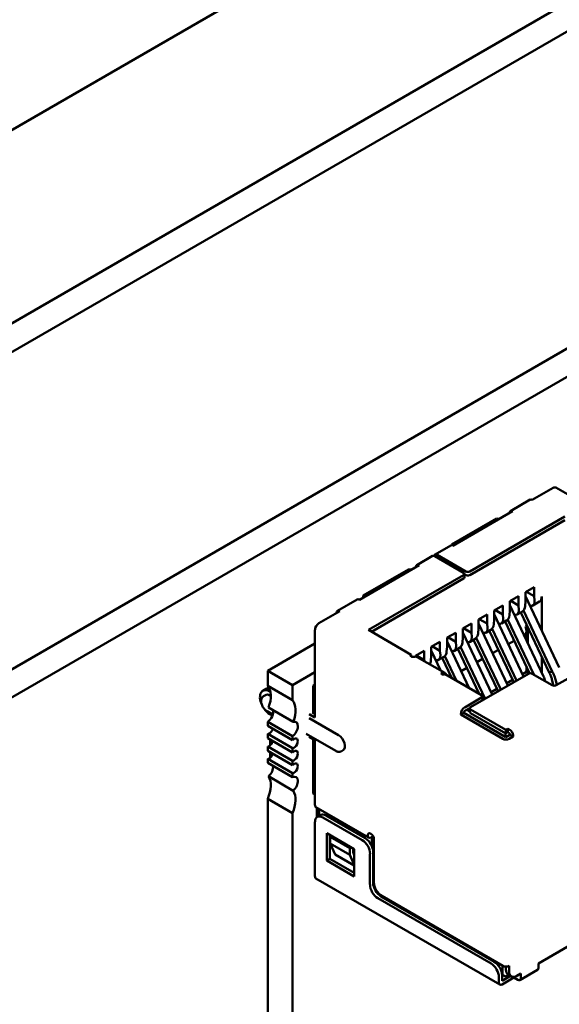
# Model space of a CAD drawing. Units: inches. Extents: x 2.2 to 96.8, y 1.1 to 75.4.
# Drawn here: x 51.3 to 52.2, y 69.1 to 70.9 of the extents above; entities that cross this region are included whole.
import ezdxf

# ---------------------------------------------------------------- set-up
doc = ezdxf.new("R2010")
doc.units = ezdxf.units.IN
doc.header["$LTSCALE"] = 4.5
doc.header["$MEASUREMENT"] = 0
doc.layers.add('Visible (ANSI)', color=7, linetype='Continuous', lineweight=50)

msp = doc.modelspace()

# ---------------------------------------------------------------- linework, layer by layer
at = {"layer": 'Visible (ANSI)'}
for p, q in [((46.9757, 68.2288), (53.0572, 71.74)), ((47.4797, 68.1723), (53.1048, 71.42)), ((47.4797, 68.1205), (53.1048, 71.3681)), ((48.0734, 67.8925), (52.9602, 70.7139)), ((48.1172, 67.8672), (53.004, 70.6886)), ((52.2308, 70.0568), (52.1934, 70.0352)), ((52.4982, 69.9058), (52.2358, 70.0573)), ((52.154, 70.0151), (52.1894, 70.0356)), ((52.158, 70.0148), (52.0505, 69.9527)), ((52.1297, 70.0017), (52.0484, 69.9547)), ((52.2521, 70.0054), (52.0809, 69.9066)), ((52.0809, 69.9), (52.2521, 69.9988)), ((52.1326, 70.0001), (52.1297, 70.0017)), ((52.0465, 69.9531), (52.0183, 69.9368)), ((52.0484, 69.9547), (52.0484, 69.9534)), ((52.014, 69.9343), (51.9857, 69.918)), ((52.0696, 69.9041), (52.018, 69.9339)), ((52.0739, 69.9066), (52.0223, 69.9364)), ((51.9897, 69.9176), (51.8822, 69.8555)), ((51.9706, 69.9098), (51.8893, 69.8629)), ((51.9763, 69.9098), (51.9706, 69.9098)), ((52.0696, 69.9), (51.8985, 69.8012)), ((51.9042, 69.798), (52.0696, 69.8935)), ((52.0711, 69.9021), (52.0711, 69.8955)), ((52.0711, 69.9016), (52.0739, 69.9)), ((52.1814, 69.869), (52.1969, 69.878)), ((52.1814, 69.8527), (52.1814, 69.869)), ((52.1828, 69.8698), (52.1969, 69.8617)), ((52.1969, 69.8617), (52.1969, 69.878)), ((51.8429, 69.8355), (51.8782, 69.8559)), ((51.8893, 69.8629), (51.8921, 69.8613)), ((51.8893, 69.8629), (51.8893, 69.8596)), ((52.1531, 69.8527), (52.1686, 69.8617)), ((52.1531, 69.8363), (52.1531, 69.8527)), ((52.1545, 69.8535), (52.1686, 69.8453)), ((52.1686, 69.8453), (52.1686, 69.8617)), ((52.1806, 69.8441), (52.1814, 69.8527)), ((52.242, 69.7339), (52.1814, 69.8619)), ((52.1945, 69.8453), (52.2062, 69.8521)), ((52.1976, 69.8539), (52.1969, 69.8617)), ((52.2103, 69.8008), (52.2103, 69.8613)), ((51.8469, 69.8351), (51.8094, 69.8135)), ((52.1248, 69.8363), (52.1403, 69.8453)), ((52.1248, 69.82), (52.1248, 69.8363)), ((52.1262, 69.8372), (52.1403, 69.829)), ((52.1403, 69.829), (52.1403, 69.8453)), ((52.1524, 69.8278), (52.1531, 69.8363)), ((52.2137, 69.7176), (52.1531, 69.8456)), ((52.1662, 69.829), (52.1755, 69.8344)), ((52.1693, 69.8376), (52.1686, 69.8453)), ((52.2293, 69.7266), (52.1775, 69.8359)), ((52.0965, 69.82), (52.1121, 69.829)), ((52.0965, 69.8037), (52.0965, 69.82)), ((52.0979, 69.8208), (52.1121, 69.8127)), ((52.1121, 69.8127), (52.1121, 69.829)), ((52.1241, 69.8114), (52.1248, 69.82)), ((52.1778, 69.7175), (52.1248, 69.8293)), ((52.1379, 69.8127), (52.1472, 69.818)), ((52.141, 69.8212), (52.1403, 69.829)), ((52.1443, 69.8164), (52.1885, 69.7232)), ((52.1492, 69.8196), (52.1959, 69.721)), ((52.1726, 69.8327), (52.2237, 69.7249)), ((51.8023, 69.8012), (51.8023, 69.6437)), ((51.9756, 69.7567), (51.8985, 69.8012)), ((52.0682, 69.8037), (52.0838, 69.8127)), ((52.0682, 69.7874), (52.0682, 69.8037)), ((52.0838, 69.7963), (52.0696, 69.8045)), ((52.0838, 69.7963), (52.0838, 69.8127)), ((52.0958, 69.7951), (52.0965, 69.8037)), ((52.1495, 69.7012), (52.0965, 69.813)), ((52.1096, 69.7963), (52.1189, 69.8017)), ((52.1128, 69.8049), (52.1121, 69.8127)), ((52.116, 69.8), (52.16, 69.7073)), ((52.1209, 69.8033), (52.165, 69.7102)), ((52.1814, 69.8072), (52.1839, 69.8087)), ((52.183, 69.7824), (52.183, 69.7993)), ((52.1856, 69.8052), (52.1856, 69.777)), ((52.0399, 69.7874), (52.0555, 69.7963)), ((52.0399, 69.771), (52.0399, 69.7874)), ((52.0795, 69.6967), (52.0399, 69.7803)), ((52.0555, 69.78), (52.0413, 69.7882)), ((52.0555, 69.78), (52.0555, 69.7963)), ((52.0675, 69.7788), (52.0682, 69.7874)), ((52.1212, 69.6849), (52.0682, 69.7966)), ((52.0813, 69.78), (52.0906, 69.7854)), ((52.0845, 69.7886), (52.0838, 69.7963)), ((52.0877, 69.7837), (52.1317, 69.6909)), ((52.0926, 69.787), (52.1367, 69.6938)), ((52.1606, 69.7819), (52.1501, 69.7759)), ((52.1807, 69.7935), (52.1784, 69.7922)), ((51.8023, 69.7766), (51.7172, 69.7275)), ((51.9834, 69.7547), (51.9989, 69.7637)), ((51.9989, 69.7473), (51.9989, 69.7637)), ((52.0116, 69.771), (52.0272, 69.78)), ((52.0116, 69.7547), (52.0116, 69.771)), ((52.0287, 69.7279), (52.0116, 69.764)), ((52.0272, 69.7637), (52.0131, 69.7718)), ((52.0272, 69.7637), (52.0272, 69.78)), ((52.0279, 69.7559), (52.0272, 69.7637)), ((52.0392, 69.7625), (52.0399, 69.771)), ((52.0531, 69.7637), (52.0624, 69.7691)), ((52.0562, 69.7723), (52.0555, 69.78)), ((52.0594, 69.7674), (52.098, 69.6861)), ((52.0643, 69.7706), (52.1085, 69.6775)), ((52.1323, 69.7656), (52.1218, 69.7595)), ((51.9756, 69.7567), (51.9754, 69.7566)), ((51.9756, 69.7532), (51.9756, 69.7567)), ((51.9834, 69.7532), (51.9834, 69.7547)), ((51.9989, 69.7473), (51.9848, 69.7555)), ((51.9862, 69.7525), (52.0357, 69.7239)), ((51.9991, 69.745), (51.9989, 69.7473)), ((52.0109, 69.7461), (52.0116, 69.7547)), ((52.0248, 69.7473), (52.0341, 69.7527)), ((52.0312, 69.751), (52.0484, 69.7147)), ((52.036, 69.7543), (52.0572, 69.7096)), ((52.104, 69.7493), (52.0935, 69.7432)), ((52.2103, 69.7248), (52.2103, 69.753)), ((51.7172, 69.7275), (51.7172, 69.7006)), ((51.7618, 69.7018), (51.7172, 69.7275)), ((52.0758, 69.7329), (52.0653, 69.7269)), ((52.1807, 69.7273), (52.183, 69.726)), ((52.183, 69.726), (52.183, 69.7346)), ((52.1856, 69.7292), (52.1856, 69.722)), ((51.8023, 69.7252), (51.7618, 69.7018)), ((52.0364, 69.7216), (52.0362, 69.7215)), ((52.1022, 69.6837), (52.0364, 69.7216)), ((52.0396, 69.7198), (52.0371, 69.7227)), ((52.0475, 69.7166), (52.0463, 69.7159)), ((52.1863, 69.7224), (52.0824, 69.6624)), ((52.1475, 69.7054), (52.158, 69.7115)), ((52.1757, 69.7218), (52.183, 69.726)), ((52.2294, 69.7016), (52.1934, 69.7224)), ((52.2288, 69.7121), (52.2315, 69.7009)), ((52.2376, 69.7022), (52.2357, 69.71)), ((52.2634, 69.7171), (52.2365, 69.7016)), ((51.7085, 69.6918), (51.7142, 69.6951)), ((51.7618, 69.6749), (51.7172, 69.7006)), ((51.7618, 69.7018), (51.7618, 69.6749)), ((51.8023, 69.7024), (51.7988, 69.7004)), ((51.7988, 69.7004), (51.8023, 69.6984)), ((51.7988, 69.7004), (51.7988, 69.6522)), ((52.1192, 69.6891), (52.1297, 69.6952)), ((51.713, 69.684), (51.7095, 69.682)), ((51.721, 69.6906), (51.7221, 69.69)), ((51.721, 69.6833), (51.7228, 69.6822)), ((52.1022, 69.6796), (52.0718, 69.662)), ((52.1036, 69.6816), (52.1036, 69.6751)), ((52.1076, 69.677), (52.1036, 69.6793)), ((51.7633, 69.636), (51.7187, 69.6617)), ((52.0718, 69.6555), (52.0809, 69.6608)), ((52.0809, 69.6543), (52.0753, 69.6575)), ((52.0809, 69.6604), (52.0809, 69.6539)), ((52.146, 69.6216), (52.0824, 69.6584)), ((51.716, 69.6549), (51.7262, 69.649)), ((51.721, 69.6498), (51.7256, 69.6471)), ((51.7917, 69.6498), (51.8023, 69.6437)), ((51.7917, 69.6424), (51.8448, 69.6118)), ((51.8023, 69.6502), (51.7974, 69.653)), ((52.0703, 69.6522), (52.0647, 69.649)), ((52.0647, 69.6498), (52.0647, 69.649)), ((52.0647, 69.649), (52.1403, 69.6053)), ((52.0703, 69.6522), (52.0703, 69.653)), ((52.146, 69.6085), (52.0703, 69.6522)), ((52.0824, 69.6518), (52.146, 69.6151)), ((51.7172, 69.6357), (51.7172, 69.6288)), ((51.7172, 69.6357), (51.7618, 69.6099)), ((51.7618, 69.6031), (51.7172, 69.6288)), ((52.146, 69.6216), (52.1495, 69.6237)), ((52.146, 69.6216), (52.146, 69.6151)), ((52.1495, 69.6237), (52.1531, 69.6216)), ((52.1495, 69.6237), (52.1495, 69.6171)), ((51.7172, 69.6141), (51.7172, 69.6063)), ((51.7172, 69.6141), (51.7618, 69.5883)), ((51.7618, 69.5806), (51.7172, 69.6063)), ((51.7214, 69.6039), (51.7214, 69.5934)), ((51.7618, 69.6099), (51.7618, 69.6031)), ((51.7867, 69.6141), (51.8397, 69.5835)), ((51.7917, 69.609), (51.8023, 69.6028)), ((51.7988, 69.6049), (51.7988, 69.5069)), ((52.1439, 69.6098), (52.1453, 69.6106)), ((52.1453, 69.6155), (52.1453, 69.6106)), ((52.1453, 69.6106), (52.1474, 69.6094)), ((52.146, 69.6151), (52.1495, 69.6171)), ((52.1531, 69.6126), (52.146, 69.6085)), ((52.1495, 69.6171), (52.1531, 69.6151)), ((52.1517, 69.6053), (52.1587, 69.6094)), ((52.1531, 69.6151), (52.1531, 69.6126)), ((52.1587, 69.6094), (52.1531, 69.6126)), ((52.1587, 69.6094), (52.1587, 69.6118)), ((51.7172, 69.5916), (51.7172, 69.5838)), ((51.7172, 69.5916), (51.7618, 69.5658)), ((51.7237, 69.6026), (51.7252, 69.5982)), ((51.7618, 69.5883), (51.7618, 69.5806)), ((51.8023, 69.6028), (51.8023, 69.4861)), ((51.7618, 69.5581), (51.7172, 69.5838)), ((51.7172, 69.5691), (51.7172, 69.5622)), ((51.7172, 69.5691), (51.7618, 69.5433)), ((51.7214, 69.5814), (51.7214, 69.5709)), ((51.8528, 69.5849), (51.8492, 69.5828)), ((51.7618, 69.5365), (51.7172, 69.5622)), ((51.7618, 69.5658), (51.7618, 69.5581)), ((51.7633, 69.5121), (51.7187, 69.5379)), ((51.7618, 69.5433), (51.7618, 69.5365)), ((51.7172, 69.4972), (51.7172, 68.9291)), ((51.7172, 69.4972), (51.7618, 69.4715)), ((51.7988, 69.5069), (51.8023, 69.5049)), ((51.8988, 69.4277), (51.804, 69.4824)), ((51.8059, 69.4813), (51.8059, 69.4646)), ((51.7618, 69.4715), (51.7618, 68.9034)), ((51.8065, 69.465), (51.8121, 69.4683)), ((51.8101, 69.4671), (51.8101, 69.4789)), ((51.8872, 69.4232), (51.8165, 69.464)), ((51.8929, 69.4265), (51.8221, 69.4673)), ((51.8023, 69.4559), (51.8023, 69.3579)), ((51.8236, 69.3865), (51.8236, 69.4354)), ((51.8236, 69.4354), (51.8731, 69.4069)), ((51.8292, 69.3897), (51.8292, 69.4322)), ((51.832, 69.4305), (51.8299, 69.4293)), ((51.8653, 69.4089), (51.8299, 69.4293)), ((51.8299, 69.4293), (51.8299, 69.4171)), ((51.9028, 69.4281), (51.9035, 69.4285)), ((51.9049, 69.4118), (51.9049, 69.4277)), ((51.9063, 69.4312), (51.9063, 69.4075)), ((51.8653, 69.3967), (51.8299, 69.4171)), ((51.8299, 69.4171), (51.8384, 69.3975)), ((51.8674, 69.4101), (51.8653, 69.4089)), ((51.8653, 69.3967), (51.8653, 69.4089)), ((51.9084, 69.4248), (51.9084, 69.3473)), ((51.8384, 69.3975), (51.8731, 69.3775)), ((51.8731, 69.3787), (51.8653, 69.3967)), ((51.8709, 69.4012), (51.8709, 69.4081)), ((51.8731, 69.3963), (51.8709, 69.4012)), ((51.8731, 69.4069), (51.8731, 69.3579)), ((51.9013, 69.3432), (51.9013, 69.3987)), ((51.907, 69.3464), (51.907, 69.402)), ((51.8236, 69.3865), (51.8292, 69.3897)), ((51.8731, 69.3579), (51.8236, 69.3865)), ((51.8731, 69.3644), (51.8292, 69.3897)), ((51.804, 69.3542), (52.1349, 69.1632)), ((52.1248, 69.2044), (51.9211, 69.322)), ((51.9226, 69.3228), (52.1403, 69.197)), ((52.1191, 69.2011), (51.9155, 69.3187)), ((52.2047, 69.2015), (52.3479, 69.2842)), ((52.1396, 69.1811), (52.1396, 69.1974)), ((52.1517, 69.1872), (52.1517, 69.197)), ((52.2047, 69.1934), (52.2047, 69.2015)), ((52.1389, 69.1816), (52.1396, 69.1811)), ((52.1389, 69.1701), (52.1389, 69.1799)), ((52.1389, 69.1701), (52.1543, 69.179)), ((52.1396, 69.1811), (52.1453, 69.1778)), ((52.1453, 69.1778), (52.1507, 69.181)), ((52.146, 69.1957), (52.146, 69.1905)), ((52.1558, 69.1781), (52.1501, 69.1813)), ((52.1658, 69.1791), (52.1729, 69.1832)), ((52.1658, 69.1791), (52.1672, 69.1783)), ((52.1672, 69.1799), (52.1672, 69.1783)), ((52.1712, 69.1713), (52.203, 69.1897)), ((52.1729, 69.175), (52.1729, 69.1832)), ((52.1333, 69.1668), (52.1333, 69.1766)), ((52.1389, 69.1636), (52.1601, 69.1758)), ((52.1601, 69.1772), (52.1601, 69.1758)), ((52.1601, 69.1758), (52.1672, 69.1717))]:
    msp.add_line(p, q, dxfattribs=at)
for centre, major_axis, ratio, start_param, end_param in [((52.2308, 70.0486), (0.005, 0.00866), 0.57735, 0, 0.785398), ((52.1934, 70.0286), (-0.004, 0.00693), 0.57735, 5.497787, 6.283185), ((52.158, 70.0082), (-0.004, 0.00693), 0.57735, 5.497787, 7.068583), ((52.0505, 69.9462), (-0.004, 0.00693), 0.57735, 5.497787, 6.283185), ((52.018, 69.9274), (-0.004, 0.00693), 0.57735, 5.497787, 6.283185), ((52.0223, 69.9298), (-0.004, 0.00693), 0.57735, 5.497787, 6.842175), ((51.9897, 69.9111), (-0.004, 0.00693), 0.57735, 5.497787, 7.068583), ((52.0774, 69.9086), (-0.005, 0), 0.57735, 0.785398, 2.356195), ((52.0661, 69.9021), (0.005, 0), 0.57735, 5.497787, 7.068584), ((52.0661, 69.8955), (0.005, 0), 0.57735, 5.497787, 6.283185), ((52.0774, 69.9021), (0.005, 0), 0.57735, 3.926991, 5.497787), ((51.8822, 69.849), (-0.004, 0.00693), 0.57735, 5.497787, 6.283185), ((52.1835, 69.8621), (-0.0114, 0.0165), 0.517257, 2.654756, 3.886173), ((52.1962, 69.8694), (0.01, -0.0173), 0.57735, 0, 0.785398), ((51.8469, 69.8286), (-0.004, 0.00693), 0.57735, 5.497787, 7.068583), ((52.1552, 69.8457), (-0.0114, 0.0165), 0.517257, 2.654756, 3.886173), ((52.1665, 69.8523), (0.0083, -0.0183), 0.63157, 0.06081, 0.846208), ((52.1269, 69.8294), (-0.0114, 0.0165), 0.517257, 2.654756, 3.886173), ((52.1382, 69.8359), (0.0083, -0.0183), 0.63157, 0.06081, 0.846208), ((51.8094, 69.8053), (-0.005, -0.00866), 0.57735, 3.926991, 5.497787), ((52.0986, 69.8131), (-0.0114, 0.0165), 0.517257, 2.654756, 3.886173), ((52.1099, 69.8196), (0.0083, -0.0183), 0.63157, 0.06081, 0.846208), ((52.175, 69.8055), (-0.0053, 0.0121), 0.490466, 3.194961, 4.640429), ((52.0703, 69.7967), (-0.0114, 0.0165), 0.517257, 2.654756, 3.886173), ((52.0816, 69.8033), (0.0083, -0.0183), 0.63157, 0.06081, 0.846208), ((52.0421, 69.7804), (-0.0114, 0.0165), 0.517257, 2.654756, 3.886173), ((52.0534, 69.7869), (0.0083, -0.0183), 0.63157, 0.06081, 0.846208), ((51.9782, 69.755), (-0.004, 0), 0.57735, 5.497787, 7.068584), ((51.9782, 69.7386), (0.008, 0.0139), 0.57735, 0, 0.406125), ((51.9968, 69.7543), (0.0083, -0.0183), 0.63157, 0.389706, 0.846208), ((52.0138, 69.7641), (-0.0114, 0.0165), 0.517257, 2.654756, 3.886173), ((52.0251, 69.7706), (0.0083, -0.0183), 0.63157, 0.06081, 0.846208), ((52.0333, 69.7231), (-0.004, 0), 0.57735, 0.785398, 2.356195), ((52.0277, 69.7101), (0.008, 0.0139), 0.57735, 6.077301, 6.68931), ((52.1898, 69.7204), (0.005, 0), 0.57735, 0.785398, 2.356195), ((51.721, 69.6702), (-0.0125, 0.0217), 0.57735, 5.497787, 7.681293), ((51.7267, 69.6735), (-0.0125, 0.0217), 0.57735, 5.882506, 6.283185), ((51.6894, 69.6632), (0.0236, 0.0409), 0.57735, 4.999274, 6.083473), ((52.233, 69.7037), (-0.005, 0), 0.57735, 0.785398, 2.356195), ((51.721, 69.6702), (-0.008, 0.0139), 0.57735, 5.497787, 6.283185), ((51.7339, 69.6375), (0.0236, 0.0409), 0.57735, 4.999274, 6.083473), ((52.0986, 69.6816), (0.005, 0), 0.57735, 5.497787, 7.068584), ((52.0986, 69.6751), (0.005, 0), 0.57735, 6.141288, 6.283185), ((51.721, 69.6702), (-0.0125, 0.0217), 0.57735, 1.743485, 2.356194), ((51.7158, 69.6476), (0.0079, 0.0136), 0.57735, 4.052319, 5.760689), ((52.0718, 69.6539), (-0.005, -0.00866), 0.57735, 3.926991, 5.497787), ((52.0859, 69.6604), (-0.005, 0), 0.57735, 5.497787, 7.068584), ((52.0718, 69.6539), (0.001, 0.00173), 0.57735, 0.785398, 2.356194), ((52.0859, 69.6539), (-0.005, 0), 0.57735, 0, 0.785398), ((51.72, 69.623), (-0.00492, -0.00852), 0.57735, 0.373881, 1.944678), ((51.7604, 69.6219), (0.0079, 0.0136), 0.57735, 4.052319, 6.805682), ((52.1531, 69.6151), (-0.004, 0.00693), 0.57735, 3.926991, 5.497787), ((51.7645, 69.5973), (-0.00492, -0.00852), 0.57735, 0.373881, 4.338508), ((51.8448, 69.5987), (0.008, -0.0139), 0.57735, 0, 2.356194), ((52.146, 69.6085), (0.008, 0), 0.57735, 3.926991, 5.497787), ((51.72, 69.6005), (-0.00492, -0.00852), 0.57735, 0.373881, 1.944678), ((51.72, 69.578), (-0.00492, -0.00852), 0.57735, 0.373881, 1.944678), ((51.7645, 69.5748), (-0.00492, -0.00852), 0.57735, 0.373881, 4.338508), ((51.7158, 69.5486), (0.0079, 0.0136), 0.57735, 4.189892, 5.623115), ((51.7645, 69.5523), (-0.00492, -0.00852), 0.57735, 0.373881, 4.338508), ((51.6894, 69.5025), (0.0236, 0.0409), 0.57735, 4.912102, 5.9963), ((51.7604, 69.5229), (0.0079, 0.0136), 0.57735, 4.189892, 6.943256), ((51.7339, 69.4768), (0.0236, 0.0409), 0.57735, 4.912102, 5.9963), ((51.808, 69.4893), (-0.004, -0.00693), 0.57735, 5.497787, 6.283185), ((51.8165, 69.4477), (-0.01, 0.0173), 0.57735, 5.497787, 7.068583), ((51.8221, 69.451), (-0.01, 0.0173), 0.57735, 5.497787, 6.283185), ((51.8929, 69.4101), (-0.01, 0.0173), 0.57735, 3.926991, 5.497787), ((51.9028, 69.4281), (-0.004, 0.00693), 0.57735, 5.497787, 7.068583), ((51.9028, 69.4346), (-0.004, -0.00693), 0.57735, 5.497787, 7.068583), ((51.9028, 69.4281), (0.004, -0.00693), 0.57735, 0.785398, 2.356194), ((51.9035, 69.4269), (0.001, 0.00173), 0.57735, 5.497787, 7.068583), ((51.8872, 69.4069), (-0.01, 0.0173), 0.57735, 3.926991, 5.497787), ((51.808, 69.3611), (-0.004, -0.00693), 0.57735, 5.497787, 6.283185), ((51.9155, 69.335), (-0.01, 0.0173), 0.57735, 0.785398, 2.356194), ((51.9211, 69.3383), (-0.01, 0.0173), 0.57735, 0.785398, 2.356194), ((51.9226, 69.3391), (-0.01, 0.0173), 0.57735, 0.785398, 2.356194), ((52.1191, 69.1848), (-0.01, 0.0173), 0.57735, 3.926991, 5.497787), ((52.1248, 69.188), (-0.01, 0.0173), 0.57735, 3.926991, 5.497787), ((52.146, 69.2003), (0.008, 0), 0.57735, 3.926991, 5.497787), ((52.1601, 69.1987), (-0.01, -0.0173), 0.57735, 5.497787, 6.283185), ((52.1658, 69.1954), (-0.01, -0.0173), 0.57735, 5.497787, 7.068583), ((52.199, 69.1966), (0.004, -0.00693), 0.57735, 0, 0.785398), ((52.1389, 69.1701), (-0.004, -0.00693), 0.57735, 5.497787, 7.068583), ((52.1672, 69.1783), (0.004, -0.00693), 0.57735, 5.497787, 7.068583)]:
    msp.add_ellipse(centre, major_axis=major_axis, ratio=ratio, start_param=start_param, end_param=end_param, dxfattribs=at)
for points, knots in [([(51.9754, 69.7533), (51.9756, 69.7532), (51.9759, 69.7531), (51.9765, 69.7529), (51.9769, 69.7529), (51.9778, 69.7528), (51.9784, 69.7528), (51.9796, 69.7529), (51.9802, 69.7529), (51.9814, 69.7531), (51.9819, 69.7531), (51.9824, 69.7532)], [0.000001, 0.000001, 0.000001, 0.000001, 0.00260526, 0.00260526, 0.00539111, 0.00539111, 0.00940247, 0.00940247, 0.01237867, 0.01237867, 0.01515069, 0.01515069, 0.01515069, 0.01515069]), ([(52.0319, 69.7246), (52.0314, 69.7246), (52.031, 69.7244), (52.0303, 69.724), (52.03, 69.7238), (52.0297, 69.7232), (52.0296, 69.7229), (52.0297, 69.7224), (52.0298, 69.7222), (52.0301, 69.7218), (52.0303, 69.7216), (52.0305, 69.7215)], [0.000001, 0.000001, 0.000001, 0.000001, 0.00521211, 0.00521211, 0.01080668, 0.01080668, 0.01834506, 0.01834506, 0.02358034, 0.02358034, 0.02847449, 0.02847449, 0.02847449, 0.02847449]), ([(52.2237, 69.7249), (52.2243, 69.7251), (52.2255, 69.7255), (52.2274, 69.726), (52.2287, 69.7264), (52.2293, 69.7266)], [0, 0, 0, 0, 0.0000804492, 0.0001672246, 0.000254, 0.000254, 0.000254, 0.000254]), ([(52.2288, 69.7121), (52.2283, 69.7142), (52.2276, 69.7163), (52.2259, 69.7206), (52.2248, 69.7228), (52.2237, 69.7249)], [-0.03738224, -0.03738224, -0.03738224, -0.03738224, -0.01869196, -0.01869196, -0.00000191, -0.00000191, -0.00000191, -0.00000191]), ([(52.2293, 69.7266), (52.2308, 69.7238), (52.2321, 69.721), (52.2342, 69.7154), (52.2351, 69.7127), (52.2357, 69.71)], [0.00000184, 0.00000184, 0.00000184, 0.00000184, 0.02400457, 0.02400457, 0.04800747, 0.04800747, 0.04800747, 0.04800747]), ([(51.7095, 69.682), (51.7086, 69.6815), (51.7078, 69.6808), (51.7066, 69.6791), (51.7061, 69.6781), (51.7054, 69.6757), (51.7053, 69.6743), (51.7054, 69.6714), (51.7056, 69.6697), (51.7066, 69.6665), (51.7073, 69.665), (51.7089, 69.662), (51.7099, 69.6605), (51.712, 69.658), (51.7132, 69.6568), (51.715, 69.6556), (51.7155, 69.6552), (51.716, 69.6549)], [3.926991, 3.926991, 3.926991, 3.926991, 4.167761, 4.167761, 4.432855, 4.432855, 4.753317, 4.753317, 5.104752, 5.104752, 5.454591, 5.454591, 5.801223, 5.801223, 6.149846, 6.149846, 6.283185, 6.283185, 6.283185, 6.283185]), ([(51.8397, 69.5835), (51.8403, 69.5831), (51.8409, 69.5828), (51.8422, 69.5824), (51.8428, 69.5822), (51.8441, 69.5819), (51.8448, 69.5818), (51.8461, 69.5818), (51.8468, 69.5819), (51.848, 69.5823), (51.8487, 69.5825), (51.8492, 69.5828)], [6.2831853, 6.2831853, 6.2831853, 6.2831853, 6.4402649, 6.4402649, 6.5973446, 6.5973446, 6.7544242, 6.7544242, 6.9115039, 6.9115039, 7.0685835, 7.0685835, 7.0685835, 7.0685835])]:
    msp.add_open_spline(points, degree=3, knots=knots, dxfattribs=at)
msp.add_open_spline([(52.2137, 69.7176), (52.2149, 69.7147), (52.2159, 69.7119), (52.2167, 69.709)], degree=3, dxfattribs=at)

doc.saveas('drawing.dxf')
